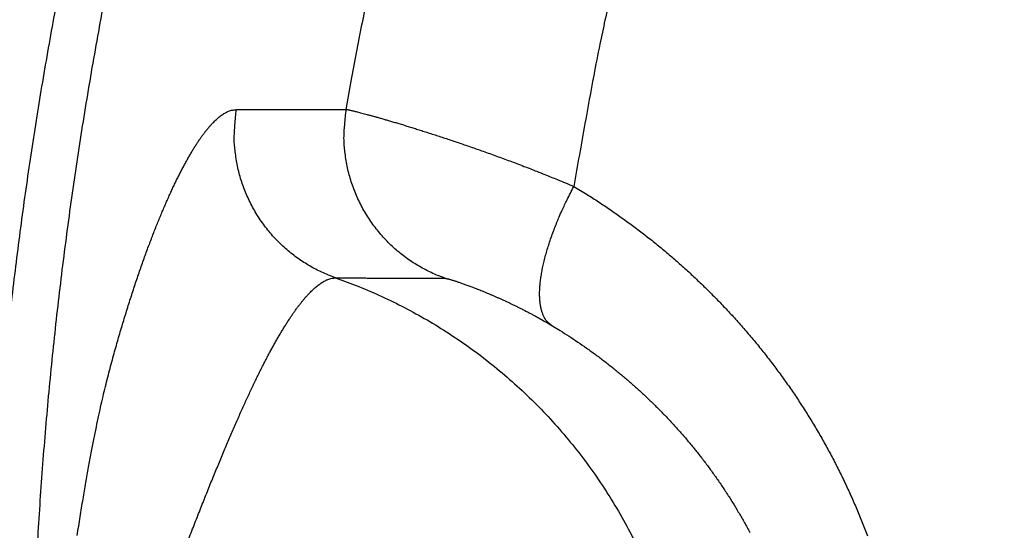
# Model space of a CAD drawing. Units: millimetres. Extents: x -1188 to 4, y 0 to 840.
# Drawn here: x -861 to -860, y 258 to 258 of the extents above; entities that cross this region are included whole.
import ezdxf

# ---------------------------------------------------------------- set-up
doc = ezdxf.new("R2010")
doc.units = ezdxf.units.MM
doc.header["$LTSCALE"] = 4
doc.layers.get('0').update_dxf_attribs({"lineweight": 25})

msp = doc.modelspace()

# ---------------------------------------------------------------- linework, layer by layer
at = {"linetype": 'Continuous'}
for points in [[(-966.91951, 220.0077, 0), (-966.63814, 220.0077)], [(-964.10588, 220.0077, 0), (-963.82452, 220.0077)], [(-1042.02998, 373.021, 0), (-1042.02998, 372.51298)], [(-1042.02998, 375.05307, 0), (-1042.02998, 374.54505)], [(-1043.02998, 333.88682, 0), (-1043.02998, 333.50568)], [(-1043.02998, 350.27587, 0), (-1043.02998, 349.89473)], [(-1043.02998, 347.98902, 0), (-1043.02998, 347.60788)], [(-1043.02998, 337.69823, 0), (-1043.02998, 337.31709)], [(-1043.02998, 344.9399, 0), (-1043.02998, 344.55876)], [(-1043.02998, 338.84165, 0), (-1043.02998, 338.46051)], [(-1042.02999, 338.98381, 0), (-1042.02999, 338.47579)], [(-1042.02999, 333.90363, 0), (-1042.02999, 333.39561)], [(-1043.02999, 364.37807, 0), (-1043.02999, 363.99693)], [(-1043.02999, 367.04606, 0), (-1043.02999, 366.66491)], [(-833.97003, 331.95641, 0), (-833.97003, 332.2248)], [(-1043.02999, 368.95176, 0), (-1043.02999, 368.57062)], [(-892.63339, 365.00995, 0.00000039), (-892.63341, 364.24246, 0.00000049), (-892.63342, 363.47498, 0.00000049), (-892.63344, 362.7075, 0.00000037), (-892.63346, 361.94001, 0.00000029), (-892.63347, 361.17253, 0.00000022), (-892.63349, 360.40505, 0.00000016), (-892.6335, 359.63757, 0.00000009), (-892.63352, 358.87009, 0.00000002), (-892.63353, 358.10261, -0.00000005), (-892.63355, 357.33512, -0.00000012), (-892.63356, 356.56764, -0.00000019), (-892.63358, 355.80016, -0.00000026), (-892.6336, 355.03268, -0.00000034), (-892.63361, 354.2652, -0.0000004), (-892.63363, 353.49772, -0.00000045), (-892.63365, 352.73024, -0.00000045), (-892.63368, 351.96275, -0.0000004), (-892.6337, 351.19527, -0.00000036), (-892.63372, 350.42779, -0.00000033), (-892.63375, 349.66032, -0.0000003), (-892.63378, 348.89284, -0.00000027), (-892.6338, 348.12536, -0.00000024), (-892.63383, 347.35788, -0.0000002), (-892.63386, 346.5904, -0.00000017), (-892.63389, 345.82293, -0.00000014), (-892.63392, 345.05545, -0.00000011), (-892.63395, 344.28797, -0.00000008), (-892.63398, 343.52049, -0.00000004), (-892.63401, 342.75302, -0.00000001), (-892.63404, 341.98554)], [(-1028.55942, 341.21778, -0.00000076), (-1028.55922, 341.98526, -0.00000052), (-1028.55901, 342.75275, -0.00000025), (-1028.55881, 343.52024, -0.00000001), (-1028.5586, 344.28772, 0.00000026), (-1028.5584, 345.05521, 0.00000049), (-1028.5582, 345.8227, 0.00000076), (-1028.558, 346.5902, 0.000001)], [(-1043.02999, 373.14431, -0.00000001), (-1043.02999, 372.76317)], [(-833.97003, 333.02661, -0.00000001), (-833.97003, 333.29274)], [(-1037.05303, 336.61413, 0.00000066), (-1037.05169, 338.14911, 0.00000055), (-1037.05035, 339.68409, 0.00000046), (-1037.04901, 341.21907, 0.00000035), (-1037.04767, 342.75405, 0.00000025), (-1037.04634, 344.28903, 0.00000014), (-1037.04501, 345.824, 0.00000004), (-1037.04367, 347.35898, -0.00000007), (-1037.04234, 348.89396, -0.00000017), (-1037.041, 350.42894, -0.00000028), (-1037.03967, 351.96392, -0.00000037), (-1037.03833, 353.4989, -0.00000048), (-1037.03698, 355.03389, -0.00000058), (-1037.03563, 356.56886, -0.00000069), (-1037.03428, 358.10378, -0.00000079)], [(-1043.02999, 376.95572, -0.00000001), (-1043.02999, 376.57458)], [(-1043.02999, 377.718, -0.00000001), (-1043.02999, 377.33686)], [(-1035.66428, 332.00827, 0.00000168), (-1035.66341, 333.54324, 0.00000152), (-1035.66255, 335.07821, 0.00000132), (-1035.66169, 336.61318, 0.00000115), (-1035.66084, 338.14816, 0.00000095), (-1035.66, 339.68313, 0.00000078), (-1035.65916, 341.2181, 0.00000059), (-1035.65833, 342.75307, 0.00000042), (-1035.65749, 344.28805, 0.00000022), (-1035.65666, 345.82302, 0.00000005), (-1035.65583, 347.35799, -0.00000014), (-1035.65499, 348.89296, -0.00000031), (-1035.65416, 350.42794, -0.00000051), (-1035.65332, 351.96291, -0.00000068), (-1035.65247, 353.49788, -0.00000087), (-1035.65162, 355.03287, -0.00000104), (-1035.65076, 356.56783, -0.00000123), (-1035.6499, 358.10275, -0.00000141), (-1035.64902, 359.63777, -0.00000161), (-1035.64814, 361.17295, -0.00000177)], [(-1043.03, 379.24256, -0.00000001), (-1043.03, 378.86142)], [(-892.63338, 374.21971, 0.0000013), (-892.63334, 373.45224, 0.00000003), (-892.63331, 372.68477, -0.000001), (-892.63327, 371.9173, -0.00000204)], [(-883.23396, 344.41911, 0.00000003), (-883.2345, 345.04303, 0.00000004), (-883.23505, 345.67446, 0.00000005), (-883.23561, 346.31394, 0.00000006), (-883.23618, 346.96255, 0.00000007), (-883.23675, 347.62137, 0.00000008), (-883.23733, 348.28611, 0.00000008), (-883.23792, 348.95605, 0.0000001), (-883.23852, 349.64801, 0.00000012), (-883.23915, 350.36859, 0.00000011), (-883.23975, 351.05135, 0.00000009), (-883.24026, 351.63516, 0.00000011), (-883.24073, 352.17469, 0.00000011), (-883.24122, 352.73075, 0.0000001), (-883.24172, 353.29803, 0.00000013), (-883.24221, 353.86112, 0.00000015), (-883.2427, 354.42136, 0.00000016), (-883.2432, 354.98267, 0.00000017), (-883.24369, 355.5447, 0.00000019), (-883.24419, 356.10646, 0.0000002), (-883.24468, 356.66803, 0.00000022), (-883.24518, 357.22967, 0.00000023), (-883.24567, 357.79137, 0.00000025), (-883.24617, 358.35305, 0.00000026), (-883.24666, 358.9147, 0.00000027), (-883.24716, 359.47633, 0.00000029), (-883.24766, 360.03803, 0.0000003), (-883.24816, 360.59986, 0.00000032), (-883.24866, 361.16137, 0.00000033), (-883.24916, 361.72241, 0.00000035), (-883.24966, 362.2847, 0.00000037), (-883.25016, 362.84884, 0.00000037), (-883.25067, 363.40804, 0.00000037), (-883.25116, 363.95995, 0.00000042)], [(-1043.02998, 331.59998), (-1043.02998, 331.21884), (-1043.02998, 330.8377), (-1043.02998, 330.45655), (-1043.02998, 330.07541), (-1043.02998, 329.69429), (-1043.02998, 329.31313), (-1043.02998, 328.93194), (-1043.02998, 328.55085, -0.00000002), (-1043.02998, 328.16991, -0.00000003), (-1043.02998, 327.78857, -0.00000004), (-1043.02998, 327.40666, -0.00000005), (-1043.02999, 327.02629, -0.00000006), (-1043.02999, 326.64819, -0.0000001), (-1043.02999, 326.26401, -0.0000002), (-1043.02999, 325.87084, -0.00000014), (-1043.02999, 325.50172, 0.00000005), (-1043.02999, 325.16802, -0.00000035), (-1043.02999, 324.73944, -0.00000087), (-1043.03, 324.07933, -0.00000044), (-1043.03001, 323.21486, -0.00000022)], [(-1043.03, 381.52941, -0.00000002), (-1043.03, 381.14827)], [(-832.9705, 342.49519, -0.00000001), (-832.97049, 342.27387, -0.00000001), (-832.97048, 342.05255)], [(-824.64298, 359.87734, -0.00000163), (-824.64212, 361.80691, -0.0000014), (-824.64126, 363.72678, -0.00000114), (-824.64039, 365.6359, -0.0000009), (-824.63952, 367.53375, -0.00000063), (-824.63865, 369.41874, -0.00000038), (-824.63779, 371.29017, -0.00000009), (-824.63693, 373.14597, 0.00000017), (-824.63608, 374.98455, 0.00000046), (-824.63525, 376.80309, 0.00000076), (-824.63444, 378.60219, 0.00000114), (-824.63364, 380.37933, 0.00000137)], [(-1043.03, 383.81626, -0.00000002), (-1043.03, 383.43512)], [(-833.97003, 364.89787, 0.00000002), (-833.97003, 365.16705, 0.00000002), (-833.97003, 365.43513, 0.00000002), (-833.97004, 365.70234, 0.00000001), (-833.97004, 365.96886)], [(-832.97056, 344.04442, 0.00000001), (-832.97055, 343.8231)], [(-833.97004, 334.35135, -0.00000001), (-833.97004, 334.61451, -0.00000002), (-833.97004, 334.87709, -0.00000002), (-833.97004, 335.13905, -0.00000002), (-833.97004, 335.40041, -0.00000002), (-833.97004, 335.6611, -0.00000002), (-833.97004, 335.92115, -0.00000003), (-833.97004, 336.1805, -0.00000003), (-833.97004, 336.43922, -0.00000003), (-833.97004, 336.69734, -0.00000003), (-833.97005, 336.95486, -0.00000004), (-833.97005, 337.21172, -0.00000004), (-833.97005, 337.46801, -0.00000004), (-833.97005, 337.72373, -0.00000004), (-833.97005, 337.97866, -0.00000004), (-833.97005, 338.23269, -0.00000005), (-833.97005, 338.48678, -0.00000005), (-833.97005, 338.74124, -0.00000005), (-833.97005, 338.99235, -0.00000005), (-833.97005, 339.23878, -0.00000006), (-833.97005, 339.49533, -0.00000007), (-833.97005, 339.77579, -0.00000006), (-833.97005, 340.06806, -0.00000007), (-833.97005, 340.35854, -0.00000008), (-833.97005, 340.64687, -0.00000007), (-833.97005, 340.93497, -0.00000007), (-833.97005, 341.22271, -0.00000006), (-833.97005, 341.50957, -0.00000006), (-833.97005, 341.79562, -0.00000006), (-833.97005, 342.08095, -0.00000006), (-833.97005, 342.36559, -0.00000006), (-833.97005, 342.64947, -0.00000005), (-833.97005, 342.93264, -0.00000005), (-833.97005, 343.21506, -0.00000005), (-833.97005, 343.49678, -0.00000005), (-833.97005, 343.77776, -0.00000005), (-833.97005, 344.05803, -0.00000004), (-833.97004, 344.33756, -0.00000004), (-833.97004, 344.61639, -0.00000004), (-833.97004, 344.89449, -0.00000004), (-833.97004, 345.17189, -0.00000003), (-833.97004, 345.44855, -0.00000003), (-833.97004, 345.72452, -0.00000003), (-833.97004, 345.99977, -0.00000003), (-833.97004, 346.27431, -0.00000003), (-833.97004, 346.54814)], [(-883.21547, 323.47882, -0.00000055), (-883.21593, 323.98888, -0.00000056), (-883.21639, 324.49759, -0.00000056), (-883.21685, 325.00525, -0.00000053), (-883.21731, 325.51211, -0.00000051), (-883.21777, 326.01842, -0.0000005), (-883.21822, 326.52436, -0.00000048), (-883.21868, 327.03017, -0.00000046), (-883.21913, 327.53605, -0.00000045), (-883.21958, 328.04222, -0.00000043), (-883.22003, 328.54889, -0.00000041), (-883.22049, 329.05627, -0.00000039), (-883.22094, 329.56458, -0.00000038), (-883.22139, 330.07399, -0.00000036), (-883.22184, 330.58476, -0.00000034), (-883.2223, 331.09704, -0.00000032), (-883.22275, 331.61111, -0.00000031), (-883.22321, 332.12709, -0.00000029), (-883.22366, 332.64528, -0.00000027), (-883.22412, 333.1658, -0.00000026), (-883.22458, 333.68895, -0.00000024), (-883.22504, 334.21484, -0.00000022), (-883.22551, 334.74381, -0.00000021), (-883.22598, 335.27594, -0.00000019), (-883.22645, 335.81158, -0.00000018), (-883.22692, 336.35082, -0.00000016), (-883.22739, 336.89403, -0.00000015), (-883.22787, 337.44127, -0.00000013), (-883.22835, 337.99296, -0.00000012), (-883.22884, 338.54914, -0.0000001), (-883.22933, 339.11024, -0.00000009), (-883.22982, 339.67632, -0.00000007), (-883.23032, 340.24782, -0.00000006), (-883.23082, 340.82479, -0.00000005), (-883.23133, 341.40771, -0.00000004), (-883.23185, 341.99662)], [(-884.62544, 349.22967, 0.00000002), (-884.62564, 349.60024, 0.00000004), (-884.62584, 349.97406, 0.00000004), (-884.62604, 350.35095, 0.00000006), (-884.62624, 350.73106, 0.00000007), (-884.62644, 351.11511, 0.00000008), (-884.62665, 351.50362, 0.00000009), (-884.62686, 351.89365, 0.00000009), (-884.62706, 352.2845, 0.00000011), (-884.62728, 352.6875, 0.00000014), (-884.6275, 353.10687, 0.00000011), (-884.62771, 353.49766, 0.00000009), (-884.62788, 353.81862, 0.00000011), (-884.62804, 354.10848, 0.00000013), (-884.6282, 354.41013, 0.00000013), (-884.62836, 354.72057, 0.0000002), (-884.62853, 355.02988, 0.00000025), (-884.62869, 355.3395, 0.00000028), (-884.62886, 355.65286, 0.00000031)], [(-1042.02998, 378.60919, 0.00000003), (-1042.02998, 378.10117)], [(-833.97003, 347.09368, -0.00000002), (-833.97003, 347.3654)], [(-833.97002, 330.06242, 0.00000002), (-833.97002, 330.33467)], [(-892.63407, 341.21806, 0.00000005), (-892.6341, 340.45058, 0.00000008), (-892.63412, 339.68311, 0.00000012), (-892.63415, 338.91563, 0.00000015), (-892.63418, 338.14815, 0.00000018), (-892.63421, 337.38067, 0.00000021), (-892.63424, 336.61319, 0.00000025), (-892.63426, 335.84574, 0.00000028), (-892.63429, 335.07823, 0.00000031), (-892.63431, 334.31065, 0.00000034), (-892.63433, 333.54327, 0.00000037), (-892.63436, 332.77618, 0.00000041), (-892.63438, 332.00831, 0.00000046), (-892.63439, 331.23927, 0.00000047), (-892.63441, 330.47334, 0.00000046), (-892.63443, 329.71199, 0.00000055), (-892.63444, 328.93837, 0.00000073), (-892.63446, 328.14667, 0.00000055), (-892.63447, 327.40339, 0.00000014), (-892.63447, 326.73142, 0.00000088), (-892.63448, 325.86841, 0.00000166), (-892.63448, 324.53918, 0.00000082), (-892.63448, 322.79843, 0.00000043)], [(-901.66814, 220.00774, 0.000001), (-901.39513, 220.00775, 0.00000087), (-901.12264, 220.00776, 0.00000071), (-900.85045, 220.00778, 0.00000057), (-900.57833, 220.00779, 0.00000041), (-900.30607, 220.0078, 0.00000028), (-900.03346, 220.00782, 0.00000012), (-899.76026, 220.00783, -0.00000002), (-899.4863, 220.00785, -0.00000017), (-899.2113, 220.00786, -0.00000031), (-898.93509, 220.00787, -0.00000046), (-898.65741, 220.00789, -0.00000059), (-898.37807, 220.0079, -0.00000073), (-898.09679, 220.00791, -0.00000086), (-897.81341, 220.00792, -0.000001), (-897.5276, 220.00793, -0.00000112), (-897.23922, 220.00794, -0.00000126), (-896.94792, 220.00795, -0.00000136), (-896.65351, 220.00795, -0.00000147), (-896.35557, 220.00796, -0.0000016)], [(-892.00558, 363.47503, 0.00000062), (-892.00495, 362.70753, 0.00000036), (-892.00432, 361.94004, 0.00000015), (-892.00368, 361.17255, -0.00000006), (-892.00305, 360.40505, -0.00000025), (-892.00242, 359.63756, -0.00000047), (-892.00179, 358.87007, -0.00000066), (-892.00116, 358.10258, -0.00000088)], [(-832.97053, 378.35138, 0.00000002), (-832.97054, 378.13002, 0.00000003), (-832.97055, 377.90866, 0.00000004), (-832.97057, 377.6873, 0.00000004), (-832.97058, 377.46595, 0.00000005), (-832.97059, 377.24459, 0.00000006), (-832.9706, 377.02323, 0.00000007), (-832.97061, 376.80188, 0.00000007), (-832.97062, 376.58053, 0.00000008), (-832.97063, 376.35917, 0.00000009), (-832.97064, 376.13782, 0.00000009), (-832.97065, 375.91647, 0.0000001), (-832.97066, 375.69512, 0.00000011), (-832.97068, 375.47376, 0.00000011), (-832.97069, 375.25241, 0.00000012), (-832.9707, 375.03106, 0.00000012), (-832.97071, 374.80971, 0.00000013), (-832.97072, 374.58836, 0.00000013), (-832.97073, 374.36701, 0.00000014), (-832.97074, 374.14566, 0.00000014), (-832.97075, 373.92432, 0.00000014), (-832.97076, 373.70297, 0.00000015), (-832.97077, 373.48162, 0.00000015), (-832.97077, 373.26027, 0.00000016)], [(-833.97002, 351.35754, 0.00000002), (-833.97001, 351.61818, 0.00000003), (-833.97001, 351.87813, 0.00000003), (-833.97001, 352.13741, 0.00000003), (-833.97001, 352.396, 0.00000003), (-833.97001, 352.65393, 0.00000004), (-833.97001, 352.91116, 0.00000004), (-833.97001, 353.16774, 0.00000004), (-833.97001, 353.42363, 0.00000005), (-833.97001, 353.67886, 0.00000005), (-833.97001, 353.93339, 0.00000005), (-833.97001, 354.1873, 0.00000005), (-833.97001, 354.44059, 0.00000006), (-833.97001, 354.69306, 0.00000006), (-833.97, 354.94462, 0.00000006), (-833.97, 355.19617, 0.00000007), (-833.97, 355.448, 0.00000007), (-833.97, 355.69662, 0.00000007), (-833.97, 355.9408, 0.00000008), (-833.97, 356.19443, 0.00000008), (-833.97, 356.47077, 0.00000007), (-833.97, 356.76034, 0.00000007), (-833.97, 357.05197, 0.00000007), (-833.97, 357.34312, 0.00000006), (-833.97, 357.63328, 0.00000006), (-833.97001, 357.92254, 0.00000006), (-833.97001, 358.21099, 0.00000006), (-833.97001, 358.49866, 0.00000006), (-833.97001, 358.78548, 0.00000006), (-833.97001, 359.0715, 0.00000006), (-833.97001, 359.35669, 0.00000005), (-833.97001, 359.6411, 0.00000005), (-833.97001, 359.92469, 0.00000005), (-833.97001, 360.2075, 0.00000005), (-833.97001, 360.4895, 0.00000005), (-833.97001, 360.77073, 0.00000005), (-833.97001, 361.05117, 0.00000004), (-833.97001, 361.33084, 0.00000004), (-833.97002, 361.60973, 0.00000004), (-833.97002, 361.88786, 0.00000004), (-833.97002, 362.16521, 0.00000004), (-833.97002, 362.44182, 0.00000004), (-833.97002, 362.71767, 0.00000003), (-833.97002, 362.99277, 0.00000003), (-833.97002, 363.26711, 0.00000003), (-833.97002, 363.54073, 0.00000003), (-833.97003, 363.8136, 0.00000003), (-833.97003, 364.08574, 0.00000002), (-833.97003, 364.35712, 0.00000002), (-833.97003, 364.62784)], [(-832.97096, 355.99592, 0.00000017), (-832.97096, 355.77459, 0.00000017), (-832.97095, 355.55326, 0.00000016), (-832.97095, 355.33193, 0.00000016), (-832.97094, 355.1106, 0.00000016), (-832.97094, 354.88928, 0.00000016), (-832.97093, 354.66795, 0.00000016), (-832.97093, 354.44662, 0.00000015), (-832.97092, 354.22529, 0.00000015), (-832.97091, 354.00397, 0.00000015), (-832.97091, 353.78264, 0.00000015), (-832.9709, 353.56131, 0.00000014), (-832.9709, 353.33998, 0.00000014), (-832.97089, 353.11866, 0.00000014), (-832.97088, 352.89733, 0.00000013), (-832.97088, 352.67601, 0.00000013), (-832.97087, 352.45468, 0.00000013), (-832.97086, 352.23335, 0.00000013), (-832.97086, 352.01203, 0.00000012), (-832.97085, 351.7907, 0.00000012), (-832.97084, 351.56938, 0.00000012), (-832.97084, 351.34805, 0.00000012), (-832.97083, 351.12673, 0.00000011), (-832.97082, 350.9054, 0.00000011), (-832.97081, 350.68408, 0.00000011), (-832.97081, 350.46275, 0.0000001), (-832.9708, 350.24143, 0.0000001), (-832.97079, 350.02011, 0.0000001), (-832.97078, 349.79878, 0.00000009), (-832.97078, 349.57746, 0.00000009), (-832.97077, 349.35613, 0.00000009), (-832.97076, 349.13481, 0.00000009), (-832.97075, 348.91349, 0.00000008), (-832.97074, 348.69216, 0.00000008), (-832.97073, 348.47084, 0.00000008), (-832.97073, 348.24952, 0.00000007), (-832.97072, 348.0282, 0.00000007), (-832.97071, 347.80687, 0.00000007), (-832.9707, 347.58555, 0.00000006), (-832.97069, 347.36423, 0.00000006), (-832.97068, 347.14291, 0.00000006), (-832.97068, 346.92159, 0.00000005), (-832.97067, 346.70026, 0.00000005), (-832.97066, 346.47894, 0.00000005), (-832.97065, 346.25762, 0.00000004), (-832.97064, 346.0363, 0.00000004), (-832.97063, 345.81498, 0.00000004), (-832.97062, 345.59366, 0.00000003), (-832.97061, 345.37234, 0.00000003), (-832.9706, 345.15102, 0.00000003), (-832.9706, 344.9297, 0.00000002), (-832.97059, 344.70838, 0.00000002), (-832.97058, 344.48706, 0.00000002), (-832.97057, 344.26574)], [(-833.97, 323.08405, 0.00000007), (-833.97, 323.36915, 0.00000007), (-833.97, 323.65377, 0.00000007), (-833.97, 323.93794, 0.00000006), (-833.97, 324.22162, 0.00000006), (-833.97, 324.50483, 0.00000006), (-833.97001, 324.78754, 0.00000006), (-833.97001, 325.06978, 0.00000006), (-833.97001, 325.35152, 0.00000005), (-833.97001, 325.63278, 0.00000005), (-833.97001, 325.91352, 0.00000005), (-833.97001, 326.19378, 0.00000005), (-833.97001, 326.47352, 0.00000005), (-833.97001, 326.75275, 0.00000004), (-833.97001, 327.03147, 0.00000004), (-833.97001, 327.30968, 0.00000004), (-833.97001, 327.58735, 0.00000004), (-833.97001, 327.86451, 0.00000004), (-833.97001, 328.14113, 0.00000003), (-833.97001, 328.41724, 0.00000003), (-833.97001, 328.69279, 0.00000003), (-833.97002, 328.96781, 0.00000003), (-833.97002, 329.24228, 0.00000003), (-833.97002, 329.51622, 0.00000002), (-833.97002, 329.78959)], [(-832.97047, 341.83123, -0.00000002), (-832.97046, 341.60991, -0.00000002), (-832.97045, 341.3886, -0.00000003), (-832.97044, 341.16728, -0.00000003), (-832.97043, 340.94596, -0.00000003), (-832.97042, 340.72464, -0.00000003), (-832.97042, 340.50333, -0.00000004), (-832.97041, 340.28201, -0.00000004), (-832.9704, 340.06069, -0.00000004), (-832.97039, 339.83937, -0.00000005), (-832.97038, 339.61806, -0.00000005), (-832.97037, 339.39674, -0.00000005), (-832.97036, 339.17542, -0.00000006), (-832.97035, 338.95411, -0.00000006), (-832.97035, 338.73279, -0.00000006), (-832.97034, 338.51148, -0.00000006), (-832.97033, 338.29016, -0.00000007), (-832.97032, 338.06884, -0.00000007), (-832.97031, 337.84753, -0.00000007), (-832.9703, 337.62621, -0.00000008), (-832.9703, 337.4049, -0.00000008), (-832.97029, 337.18358, -0.00000008), (-832.97028, 336.96227, -0.00000008), (-832.97027, 336.74095, -0.00000009), (-832.97026, 336.51964, -0.00000009), (-832.97026, 336.29832, -0.00000009), (-832.97025, 336.07701, -0.00000009), (-832.97024, 335.85569, -0.0000001), (-832.97023, 335.63438, -0.0000001), (-832.97023, 335.41307, -0.0000001), (-832.97022, 335.19175, -0.0000001), (-832.97021, 334.97044, -0.00000011), (-832.9702, 334.74912, -0.00000011), (-832.9702, 334.52781, -0.00000011), (-832.97019, 334.3065, -0.00000011), (-832.97018, 334.08518, -0.00000012), (-832.97018, 333.86387, -0.00000012), (-832.97017, 333.64256, -0.00000012), (-832.97016, 333.42124, -0.00000012), (-832.97016, 333.19993, -0.00000012), (-832.97015, 332.97862, -0.00000013), (-832.97014, 332.75731, -0.00000013), (-832.97014, 332.53599, -0.00000013), (-832.97013, 332.31468, -0.00000013), (-832.97013, 332.09337, -0.00000013), (-832.97012, 331.87206, -0.00000014), (-832.97012, 331.65075, -0.00000014), (-832.97011, 331.42943, -0.00000014), (-832.9701, 331.20812, -0.00000014), (-832.9701, 330.98681, -0.00000014), (-832.97009, 330.7655, -0.00000014), (-832.97009, 330.54419, -0.00000014), (-832.97008, 330.32288, -0.00000014), (-832.97008, 330.10157, -0.00000014), (-832.97008, 329.88025, -0.00000014), (-832.97007, 329.65894, -0.00000013), (-832.97007, 329.43763, -0.00000012), (-832.97006, 329.21632, -0.0000001), (-832.97006, 328.99501, -0.00000008), (-832.97005, 328.7737, -0.00000006), (-832.97005, 328.55239, -0.00000002), (-832.97005, 328.33108)], [(-833.97006, 370.3931, -0.00000002), (-833.97006, 370.64729, -0.00000003), (-833.97007, 370.90081, -0.00000003), (-833.97007, 371.15363)], [(-919.65066, 220.0077, 0.00000011), (-919.36977, 220.0077, 0.00000016), (-919.08902, 220.0077, 0.0000002), (-918.80822, 220.0077, 0.0000002), (-918.52738, 220.0077, 0.00000017), (-918.24656, 220.0077, 0.00000016), (-917.96574, 220.0077, 0.00000015), (-917.68492, 220.0077, 0.00000014), (-917.4041, 220.0077, 0.00000012), (-917.12328, 220.00771, 0.00000011), (-916.84246, 220.00771, 0.0000001), (-916.56164, 220.00771, 0.00000009), (-916.28083, 220.00771, 0.00000007), (-916.00001, 220.00771, 0.00000006), (-915.71919, 220.00772, 0.00000005), (-915.43837, 220.00772, 0.00000004), (-915.15755, 220.00772, 0.00000002), (-914.87673, 220.00772)], [(-884.62055, 340.0636, -0.00000036), (-884.62073, 340.38436, -0.00000034), (-884.6209, 340.70611, -0.00000032), (-884.62108, 341.02859, -0.00000031), (-884.62125, 341.35189, -0.00000029), (-884.62143, 341.67621, -0.00000028), (-884.6216, 342.00159, -0.00000026), (-884.62178, 342.32813, -0.00000025), (-884.62195, 342.65587, -0.00000023), (-884.62213, 342.98494, -0.00000021), (-884.62231, 343.31538, -0.0000002), (-884.62248, 343.64732, -0.00000019), (-884.62266, 343.98079, -0.00000017), (-884.62284, 344.31593, -0.00000016), (-884.62302, 344.65277, -0.00000014), (-884.6232, 344.99146, -0.00000013), (-884.62338, 345.332, -0.00000011), (-884.62356, 345.67458, -0.0000001), (-884.62374, 346.01919, -0.00000009), (-884.62393, 346.36602, -0.00000007), (-884.62411, 346.71505, -0.00000006), (-884.6243, 347.06649, -0.00000005), (-884.62449, 347.42032, -0.00000004), (-884.62468, 347.77674)], [(-920.21326, 220.0077, -0.00000002), (-919.93188, 220.0077)], [(-832.97044, 380.12228, -0.00000004), (-832.97045, 379.90091, -0.00000005), (-832.97046, 379.67955, -0.00000004), (-832.97048, 379.45818, -0.00000003), (-832.97049, 379.23682)], [(-914.03427, 220.00773, -0.00000003), (-913.75345, 220.00773, -0.00000004), (-913.47263, 220.00773, -0.00000005), (-913.19181, 220.00773, -0.00000007), (-912.91099, 220.00774, -0.00000008), (-912.63017, 220.00774, -0.00000009), (-912.34935, 220.00774, -0.0000001), (-912.06853, 220.00774, -0.00000012), (-911.78771, 220.00774, -0.00000013), (-911.50689, 220.00774, -0.00000014), (-911.22607, 220.00775, -0.00000015), (-910.94526, 220.00775, -0.00000017), (-910.66443, 220.00775, -0.00000018), (-910.3836, 220.00775, -0.00000019), (-910.1028, 220.00775, -0.0000002), (-909.82202, 220.00775, -0.00000022), (-909.54116, 220.00775, -0.00000024), (-909.26015, 220.00775, -0.00000024), (-908.97952, 220.00775, -0.00000023), (-908.69893, 220.00775, -0.00000028), (-908.41365, 220.00774, -0.0000004), (-908.11972, 220.00774, -0.00000042), (-907.82336, 220.00774, -0.00000041), (-907.53114, 220.00774, -0.00000038), (-907.24227, 220.00773, -0.00000028), (-906.95498, 220.00773, -0.00000021), (-906.66923, 220.00773, -0.00000014), (-906.38535, 220.00772, -0.00000008), (-906.10312, 220.00772)], [(-833.97007, 371.40595, -0.00000003), (-833.97007, 371.65789, -0.00000003), (-833.97007, 371.90933, -0.00000004), (-833.97007, 372.16005, -0.00000004), (-833.97007, 372.41011, -0.00000004), (-833.97007, 372.65951, -0.00000004), (-833.97008, 372.90828, -0.00000005), (-833.97008, 373.15639, -0.00000005), (-833.97008, 373.40388, -0.00000005), (-833.97008, 373.65071, -0.00000006), (-833.97008, 373.89693, -0.00000006), (-833.97008, 374.14251, -0.00000006), (-833.97008, 374.38748, -0.00000006), (-833.97008, 374.63181, -0.00000007), (-833.97008, 374.87554, -0.00000007), (-833.97008, 375.11864, -0.00000007), (-833.97008, 375.36115, -0.00000007), (-833.97008, 375.60304, -0.00000008), (-833.97008, 375.84434, -0.00000008), (-833.97008, 376.08503, -0.00000008), (-833.97008, 376.32514, -0.00000008), (-833.97008, 376.56465, -0.00000009), (-833.97008, 376.80358, -0.00000009), (-833.97008, 377.04191, -0.00000009), (-833.97008, 377.27969, -0.0000001), (-833.97008, 377.5169, -0.0000001), (-833.97008, 377.7535, -0.0000001), (-833.97008, 377.98942, -0.00000011), (-833.97008, 378.22503, -0.00000011), (-833.97008, 378.46041, -0.00000011), (-833.97008, 378.69431, -0.00000011), (-833.97008, 378.92628, -0.00000012), (-833.97008, 379.16138, -0.00000015)], [(-1042.02999, 331.87157), (-1042.02999, 331.36354, -0.00000006), (-1042.02999, 330.85546, -0.00000013), (-1042.02999, 330.3475, -0.00000023), (-1042.02999, 329.83975, -0.00000032), (-1042.02999, 329.33147, -0.00000044), (-1042.02999, 328.82242, -0.00000049), (-1042.03, 328.31543, -0.00000052), (-1042.03, 327.81148, -0.0000007), (-1042.03001, 327.2994, -0.00000102), (-1042.03002, 326.77536, -0.00000078), (-1042.03003, 326.28336, -0.00000012), (-1042.03004, 325.83857, -0.00000139), (-1042.03005, 325.26733, -0.00000278), (-1042.03009, 324.38749, -0.00000138), (-1042.03014, 323.23526, -0.00000071)], [(-833.97008, 379.40132, -0.00000011), (-833.97007, 379.62626, -0.00000004), (-833.97007, 379.82935, -0.00000017)], [(-874.35153, 220.00779, -0.00000107), (-874.06974, 220.00778, -0.00000071), (-873.7881, 220.00776, -0.00000037), (-873.50701, 220.00775, 0.00000004), (-873.22639, 220.00774, 0.00000044), (-872.94429, 220.00773, 0.00000095), (-872.66011, 220.00772, 0.00000118), (-872.38156, 220.00771, 0.00000133)], [(-893.48382, 220.0079, -0.00000064), (-893.20241, 220.00789, -0.00000054), (-892.92103, 220.00788, -0.00000045), (-892.63968, 220.00786, -0.00000034), (-892.35832, 220.00785, -0.00000024), (-892.07696, 220.00784, -0.00000014), (-891.79559, 220.00783, -0.00000004), (-891.51423, 220.00781, 0.00000006), (-891.23287, 220.0078, 0.00000016), (-890.95151, 220.00779, 0.00000026), (-890.67014, 220.00778, 0.00000036), (-890.38878, 220.00776, 0.00000046), (-890.10744, 220.00775, 0.00000056), (-889.82605, 220.00774, 0.00000066), (-889.54459, 220.00773, 0.00000076), (-889.26333, 220.00772, 0.00000088)], [(-1042.02998, 380.13324, 0.00000013), (-1042.02998, 379.62523, -0.00000014), (-1042.02998, 379.11721)], [(-833.97007, 380.48731, -0.00000015), (-833.97006, 381.00804, -0.00000008)], [(-1037.01893, 374.98859, -0.0000004), (-1037.01766, 376.33254, -0.00000269)], [(-824.63006, 388.80698, 0.00000051), (-824.6295, 390.21526, 0.00000484)], [(-832.97004, 328.10977, 0.00000006), (-832.97004, 327.88846, 0.00000012), (-832.97003, 327.66715, 0.00000018), (-832.97003, 327.44584, 0.00000025), (-832.97002, 327.22453, 0.00000034)], [(-1029.214, 341.98552, 0.00000024), (-1029.2142, 341.21803, 0.00000051), (-1029.21441, 340.45055, 0.00000075), (-1029.21461, 339.68306, 0.00000102), (-1029.2148, 338.91558, 0.00000126), (-1029.21499, 338.14809, 0.00000153), (-1029.21518, 337.3806, 0.00000176), (-1029.21536, 336.61312, 0.00000203), (-1029.21553, 335.84566, 0.00000227), (-1029.2157, 335.07815, 0.00000255), (-1029.21586, 334.31056, 0.00000277), (-1029.21601, 333.54318, 0.00000301), (-1029.21615, 332.77609, 0.00000329), (-1029.21628, 332.00821, 0.00000366), (-1029.2164, 331.23917, 0.00000376), (-1029.2165, 330.47324, 0.00000367), (-1029.21659, 329.7119, 0.00000441), (-1029.21667, 328.93828, 0.00000579), (-1029.21674, 328.14659, 0.00000441), (-1029.21679, 327.40332, 0.00000109), (-1029.21683, 326.73135, 0.00000704), (-1029.21684, 325.86835, 0.00001322), (-1029.2168, 324.53914, 0.00000653), (-1029.21672, 322.79843, 0.0000034)], [(-1029.21169, 351.19537, -0.0000028), (-1029.21185, 350.42788, -0.00000253), (-1029.21203, 349.66039, -0.00000229), (-1029.21221, 348.89291, -0.00000202), (-1029.21239, 348.12542, -0.00000178), (-1029.21258, 347.35793, -0.00000151), (-1029.21278, 346.59044, -0.00000128), (-1029.21298, 345.82296, -0.00000101), (-1029.21318, 345.05547, -0.00000077), (-1029.21338, 344.28798, -0.0000005), (-1029.21359, 343.52049, -0.00000026), (-1029.2138, 342.75301)], [(-905.82234, 220.00772, 0.00000007), (-905.54286, 220.00771, 0.00000014), (-905.26464, 220.00771, 0.00000022), (-904.98738, 220.0077, 0.00000029), (-904.71096, 220.0077, 0.00000037), (-904.43564, 220.0077, 0.00000046), (-904.16147, 220.0077, 0.00000052), (-903.8866, 220.0077, 0.00000057), (-903.60917, 220.0077, 0.0000009), (-903.32979, 220.0077, 0.0000016)], [(-892.01314, 372.68499, 0.00000084), (-892.01248, 371.91749, -0.00000036), (-892.01183, 371.14999, -0.00000181)], [(-883.26198, 375.71314, 0.0000007), (-883.26244, 376.19795, 0.00000025), (-883.26285, 376.63328, 0.000001)], [(-883.25223, 365.15011, 0.00000045), (-883.25283, 365.80914, 0.00000053)], [(-867.14295, 220.0074, -0.00000085), (-866.92419, 220.00737, -0.00000062), (-866.70829, 220.00735, -0.00000034), (-866.49458, 220.00732, -0.00000009), (-866.28228, 220.00729, 0.00000019), (-866.07071, 220.00726, 0.00000044), (-865.85919, 220.00724, 0.00000072), (-865.647, 220.00721, 0.00000097)], [(-886.0457, 220.00767, -0.000001), (-885.76034, 220.00766, -0.00000082), (-885.48092, 220.00765, -0.00000058), (-885.20671, 220.00764, -0.00000021), (-884.93703, 220.00763, 0.00000014), (-884.67028, 220.00762, 0.00000053), (-884.40581, 220.00761, 0.00000085), (-884.14636, 220.0076, 0.0000012)], [(-857.39959, 220.00747, -0.00000016), (-857.12951, 220.00752, -0.00000014), (-856.8851, 220.00756, 0.00000217)], [(-887.57515, 220.0077, 0.00000018), (-887.26082, 220.00769, -0.0000007), (-886.93938, 220.00769, -0.00000172)], [(-878.89257, 220.00773, -0.0000002), (-878.62817, 220.00775, -0.00000041), (-878.36363, 220.00776, -0.0000006), (-878.09792, 220.00777, -0.0000008), (-877.82985, 220.00778, -0.00000097), (-877.5582, 220.00779, -0.00000116), (-877.2816, 220.0078, -0.00000128)], [(-881.64026, 220.00761, 0.0000012), (-881.36243, 220.00762, 0.00000108), (-881.08522, 220.00763, 0.00000098), (-880.80852, 220.00764, 0.00000086), (-880.53206, 220.00765, 0.00000076), (-880.25433, 220.00766, 0.00000065), (-879.97449, 220.00768, 0.00000053), (-879.69667, 220.00769, 0.0000004), (-879.42502, 220.0077, 0.00000025), (-879.15777, 220.00772)], [(-861.0312, 257.84395), (-861.02137, 257.93486, -0.00406565), (-861.0101, 258.0256, -0.00406899), (-860.9973, 258.11616, -0.00406489), (-860.98306, 258.20651, -0.00405789), (-860.96732, 258.29663, -0.00405455), (-860.95014, 258.38648, -0.00405296), (-860.93146, 258.47604, -0.00405268), (-860.91136, 258.56529, -0.00405399), (-860.88978, 258.65419, -0.00405667), (-860.86678, 258.74272, -0.00406113), (-860.84231, 258.83084, -0.00406667), (-860.81644, 258.91855, -0.00407442), (-860.78911, 259.00579, -0.00408273), (-860.76038, 259.09256, -0.00409297), (-860.73021, 259.17882, -0.00410478), (-860.69865, 259.26455, -0.00412117), (-860.66566, 259.3497, -0.00413213), (-860.63129, 259.43429, -0.00413669), (-860.59549, 259.51828, -0.00412947), (-860.55833, 259.60169, -0.00410943)], [(-860.89652, 258.34313, 0.00430572), (-860.91398, 258.24874, 0.00430728), (-860.92976, 258.15406, 0.00431041), (-860.94393, 258.05914, 0.00431571), (-860.95642, 257.96399, 0.00432237), (-860.96727, 257.86867, 0.00433165), (-860.97643, 257.77318, 0.00434146), (-860.98396, 257.67758, 0.00435353), (-860.98977, 257.58189, 0.00436789), (-860.99392, 257.48615, 0.00438759), (-860.99635, 257.39037, 0.00439773), (-860.99712, 257.29457, 0.00439559), (-860.99617, 257.19873, 0.00438374), (-860.99356, 257.10289, 0.00436488), (-860.98924, 257.00709, 0.00435114), (-860.98327, 256.91135, 0.00433925)], [(-860.58004, 258.18169), (-860.57335, 258.21901, -0.00167244), (-860.56641, 258.25627, -0.00162787), (-860.55923, 258.29348, -0.00167289), (-860.55179, 258.33064, -0.00181826)], [(-860.23049, 258.33477, 0.00176755), (-860.23812, 258.29955, 0.00061902), (-860.24489, 258.26768, 0.00249038), (-860.25295, 258.22662, 0.00425662), (-860.26455, 258.16323, 0.00207964), (-860.27925, 258.08013, 0.00110348)], [(-860.93558, 257.61915, -0.00134001), (-860.93166, 257.64409, -0.00145348), (-860.92786, 257.66741, -0.00157349), (-860.92417, 257.68915, -0.00171505), (-860.92057, 257.70945, -0.0018323), (-860.91706, 257.72837, -0.00197522), (-860.91364, 257.74605, -0.00208836), (-860.91029, 257.76255, -0.00222111), (-860.90702, 257.77801, -0.00230175), (-860.9038, 257.79249, -0.00239157), (-860.90063, 257.80613, -0.00240285), (-860.89752, 257.81899, -0.0024092), (-860.89443, 257.83119, -0.00231069), (-860.89138, 257.84282, -0.00218357), (-860.88835, 257.854, -0.00191774), (-860.88534, 257.86481, -0.001662), (-860.88234, 257.87534, -0.00132707), (-860.87933, 257.88568, -0.0011978), (-860.87633, 257.89584, -0.00127156), (-860.87332, 257.90579, -0.0013147), (-860.87032, 257.91556, -0.00131748), (-860.86732, 257.92513, -0.00133577), (-860.86432, 257.93452, -0.00135946), (-860.86133, 257.94372, -0.00138662), (-860.85834, 257.95274, -0.00140657), (-860.85535, 257.96156, -0.00143372), (-860.85237, 257.97021, -0.00145687), (-860.8494, 257.97867, -0.0014867), (-860.84644, 257.98695, -0.00151138), (-860.84349, 257.99505, -0.00154358), (-860.84054, 258.00297, -0.00157084), (-860.83761, 258.01071, -0.00160555), (-860.83468, 258.01827, -0.00163444), (-860.83177, 258.02565, -0.00167346), (-860.82887, 258.03287, -0.00170903), (-860.82598, 258.0399, -0.00174686), (-860.82311, 258.04676, -0.00177067), (-860.82025, 258.05345, -0.00181698), (-860.81741, 258.05997, -0.00187199), (-860.81459, 258.06632, -0.00194567), (-860.81178, 258.07249, -0.00202731), (-860.80899, 258.07849, -0.0021182), (-860.80622, 258.08432, -0.00220731), (-860.80347, 258.08998, -0.00231031), (-860.80073, 258.09546, -0.00241482), (-860.79802, 258.10078, -0.00253468), (-860.79532, 258.10592, -0.00265614), (-860.79265, 258.11089, -0.00279587), (-860.78999, 258.1157, -0.00293847), (-860.78736, 258.12033, -0.00310266), (-860.78474, 258.12479, -0.00327108), (-860.78215, 258.12908, -0.00346539), (-860.77958, 258.1332, -0.00366586), (-860.77703, 258.13715, -0.00389745), (-860.7745, 258.14093, -0.00413755), (-860.772, 258.14454, -0.00441602), (-860.76951, 258.14798, -0.00470685), (-860.76705, 258.15125, -0.00504271), (-860.76462, 258.15436, -0.00539279), (-860.76221, 258.15729, -0.00580662), (-860.75982, 258.16006, -0.00624966), (-860.75746, 258.16265, -0.00673757), (-860.75512, 258.16508, -0.00722247), (-860.75281, 258.16734, -0.00789868), (-860.75052, 258.16943, -0.00873016), (-860.74826, 258.17136, -0.00925049), (-860.74603, 258.17311, -0.0093552), (-860.74384, 258.1747, -0.01119904), (-860.74164, 258.17612, -0.01464543), (-860.73943, 258.17738, -0.01230081), (-860.73737, 258.17846, -0.00450253), (-860.73551, 258.17936, -0.01904347), (-860.7332, 258.18014, -0.03813767), (-860.72973, 258.18085, -0.02095117), (-860.72522, 258.18148, -0.01161504)], [(-860.59402, 257.95935), (-860.60214, 257.96238, -0.01148294), (-860.61022, 257.96581, -0.01101919), (-860.61826, 257.96966, -0.01088354), (-860.62623, 257.97392, -0.01124947), (-860.63409, 257.97859, -0.01142274), (-860.64182, 257.98367, -0.01152998), (-860.64937, 257.98917, -0.01160004), (-860.65673, 257.99506, -0.01174496), (-860.66386, 258.00136, -0.0118217), (-860.67073, 258.00803, -0.01192098), (-860.67731, 258.01506, -0.01196976), (-860.68357, 258.02244, -0.01203493), (-860.68948, 258.03014, -0.01207326), (-860.69504, 258.03813, -0.01212467), (-860.70019, 258.04641, -0.01211067), (-860.70495, 258.05491, -0.01205025), (-860.70927, 258.06363, -0.01212188), (-860.71316, 258.07254, -0.01228698), (-860.7166, 258.0816, -0.01196773), (-860.71959, 258.09074, -0.01123462), (-860.72212, 258.09991, -0.01214182), (-860.72419, 258.10926, -0.01405373), (-860.72577, 258.11883, -0.0109852), (-860.72697, 258.12784, -0.00459945), (-860.72783, 258.13598, -0.01458087), (-860.728, 258.14621, -0.02453764), (-860.7271, 258.16158, -0.01245573), (-860.72522, 258.18148, -0.00679525)], [(-860.72522, 258.18148), (-860.72159, 258.18149, 0.00000363), (-860.71796, 258.18149, 0.00000374), (-860.71433, 258.1815, 0.00000363), (-860.7107, 258.1815, 0.00000326), (-860.70707, 258.18151, 0.00000299), (-860.70344, 258.18151, 0.00000274), (-860.69981, 258.18152, 0.00000251), (-860.69618, 258.18152, 0.00000223), (-860.69255, 258.18153, 0.00000199), (-860.68892, 258.18153, 0.00000172), (-860.68529, 258.18154, 0.00000148), (-860.68166, 258.18154, 0.00000121), (-860.67803, 258.18155, 0.00000097), (-860.6744, 258.18156, 0.0000007), (-860.67077, 258.18156, 0.00000046), (-860.66714, 258.18157, 0.00000019), (-860.66351, 258.18157, -0.00000005), (-860.65988, 258.18158, -0.00000032), (-860.65626, 258.18158, -0.00000056), (-860.65263, 258.18159, -0.00000083), (-860.649, 258.18159, -0.00000107), (-860.64537, 258.1816, -0.00000134), (-860.64174, 258.1816, -0.00000158), (-860.63811, 258.18161, -0.00000186), (-860.63448, 258.18161, -0.00000209), (-860.63085, 258.18162, -0.00000234), (-860.62722, 258.18162, -0.00000261), (-860.62359, 258.18163, -0.00000297), (-860.61995, 258.18164, -0.00000309), (-860.61633, 258.18164, -0.00000305), (-860.61273, 258.18165, -0.00000373), (-860.60907, 258.18165, -0.00000498), (-860.60533, 258.18166, -0.0000038), (-860.60182, 258.18166, -0.00000087), (-860.59864, 258.18166, -0.00000618), (-860.59456, 258.18167, -0.00001175), (-860.58827, 258.18168, -0.00000581), (-860.58004, 258.18169, -0.00000302)], [(-860.44938, 257.9588), (-860.45751, 257.96186, -0.01149641), (-860.4656, 257.96532, -0.01103068), (-860.47364, 257.96919, -0.01089468), (-860.48162, 257.97347, -0.01126252), (-860.48948, 257.97818, -0.01143687), (-860.49721, 257.98329, -0.01154501), (-860.50477, 257.98882, -0.01161583), (-860.51212, 257.99474, -0.01176192), (-860.51925, 258.00107, -0.01183954), (-860.52611, 258.00777, -0.01193985), (-860.53268, 258.01484, -0.01198946), (-860.53893, 258.02224, -0.01205558), (-860.54483, 258.02998, -0.01209469), (-860.55037, 258.03801, -0.01214692), (-860.55551, 258.04631, -0.01213359), (-860.56025, 258.05485, -0.01207369), (-860.56455, 258.0636, -0.01214597), (-860.56841, 258.07253, -0.01231172), (-860.57182, 258.08163, -0.0119925), (-860.57478, 258.09079, -0.01125851), (-860.57729, 258.09999, -0.0121673), (-860.57932, 258.10936, -0.01408242), (-860.58086, 258.11895, -0.0110091), (-860.58203, 258.12798, -0.00461215), (-860.58286, 258.13614, -0.01461022), (-860.58298, 258.14638, -0.02458611), (-860.58201, 258.16176, -0.01248229), (-860.58004, 258.18169, -0.00681052)], [(-860.58004, 258.18169), (-860.57948, 258.18162, -0.01882186), (-860.57866, 258.18149, -0.00843748), (-860.57756, 258.18127, -0.00479287), (-860.5762, 258.18099, -0.0033583), (-860.57457, 258.18063, -0.00248855), (-860.57268, 258.1802, -0.00198116), (-860.57053, 258.17969, -0.00162839), (-860.56813, 258.1791, -0.00142112), (-860.56547, 258.17844, -0.00125), (-860.56257, 258.1777, -0.00114307), (-860.55941, 258.17688, -0.00104573), (-860.55601, 258.17598, -0.00098709), (-860.55235, 258.175, -0.00092706), (-860.54846, 258.17394, -0.00089275), (-860.54433, 258.1728, -0.00085323), (-860.53996, 258.17159, -0.00083285), (-860.53536, 258.17028, -0.0008057), (-860.53052, 258.1689, -0.00079377), (-860.52545, 258.16743, -0.00077452), (-860.52015, 258.16588, -0.00076793), (-860.51463, 258.16424, -0.0007541), (-860.50888, 258.16252, -0.00075136), (-860.50291, 258.16071, -0.000741), (-860.49673, 258.15881, -0.00073986), (-860.49032, 258.15683, -0.00073681), (-860.48371, 258.15476, -0.00074895), (-860.47689, 258.15261, -0.0007543), (-860.46988, 258.15037, -0.00077031), (-860.46267, 258.14804, -0.00077872), (-860.45528, 258.14563, -0.00079632), (-860.44771, 258.14313, -0.00080631), (-860.43997, 258.14055, -0.0008249), (-860.43206, 258.13788, -0.00083807), (-860.42401, 258.13513, -0.00086122), (-860.41579, 258.1323, -0.0008722), (-860.40744, 258.12939, -0.00088727), (-860.39896, 258.12639, -0.00091405), (-860.39033, 258.12331, -0.00096338), (-860.38157, 258.12014, -0.00094561), (-860.37273, 258.11691, -0.00089133), (-860.36384, 258.11362, -0.00102927), (-860.35469, 258.11018, -0.00129784), (-860.34522, 258.10657, -0.00096123), (-860.33627, 258.10314, -0.00023969), (-860.32813, 258.09999, -0.00148418), (-860.31752, 258.09578, -0.00268266), (-860.301, 258.08906, -0.00128755), (-860.27925, 258.08013, -0.00066115)], [(-860.30931, 257.89705), (-860.31175, 257.89892, -0.03268282), (-860.31401, 257.90115, -0.03013874), (-860.31609, 257.90375, -0.02792944), (-860.31798, 257.90672, -0.02664309), (-860.31964, 257.91007, -0.02445218), (-860.32109, 257.9138, -0.02216521), (-860.32228, 257.91792, -0.01981361), (-860.32324, 257.9224, -0.01786652), (-860.32392, 257.92726, -0.01593689), (-860.32434, 257.93248, -0.01434597), (-860.32448, 257.93805, -0.01284545), (-860.32434, 257.94396, -0.01162713), (-860.32391, 257.95019, -0.01051102), (-860.3232, 257.95671, -0.00960679), (-860.3222, 257.96352, -0.00875114), (-860.32093, 257.97057, -0.00802162), (-860.31937, 257.97785, -0.00745331), (-860.31755, 257.98533, -0.00703473), (-860.31545, 257.99301, -0.00639956), (-860.31313, 258.00078, -0.005674), (-860.31058, 258.00863, -0.00580795), (-860.30776, 258.01668, -0.00636646), (-860.30462, 258.02496, -0.00473426), (-860.30155, 258.03278, -0.00193744), (-860.29866, 258.03988, -0.00598439), (-860.29464, 258.04886, -0.00950677), (-860.28807, 258.06245, -0.00464153), (-860.27925, 258.08013, -0.00249589)], [(-860.27925, 258.08013), (-860.26378, 258.07069, -0.00490502), (-860.24847, 258.06095, -0.00488411), (-860.23333, 258.05087, -0.00486992), (-860.21836, 258.04049, -0.00487414), (-860.20357, 258.02979, -0.00487546), (-860.18896, 258.01879, -0.00487807), (-860.17455, 258.00748, -0.00488091), (-860.16033, 257.99588, -0.00489097), (-860.14633, 257.98397, -0.00489942), (-860.13254, 257.97177, -0.00491373), (-860.11897, 257.95928, -0.00492624), (-860.10563, 257.94651, -0.00494545), (-860.09254, 257.93345, -0.00496211), (-860.07968, 257.92011, -0.00498563), (-860.06708, 257.9065, -0.00500603), (-860.05473, 257.89261, -0.00503365), (-860.04265, 257.87845, -0.00505738), (-860.03084, 257.86403, -0.00508847), (-860.01932, 257.84934, -0.00511537), (-860.00807, 257.8344, -0.00515035), (-859.99713, 257.8192, -0.00517885), (-859.98648, 257.80375, -0.00521396), (-859.97615, 257.78805, -0.00524781), (-859.96613, 257.77211, -0.00529498), (-859.95644, 257.75592, -0.00530972), (-859.94707, 257.7395, -0.00530451), (-859.93804, 257.72285, -0.00528275), (-859.92934, 257.70598, -0.00524719), (-859.921, 257.6889, -0.00522059), (-859.91299, 257.67163, -0.00520204), (-859.90534, 257.65416, -0.00518411), (-859.89803, 257.63651, -0.00516822), (-859.8911, 257.61869, -0.00516184)], [(-860.78817, 257.61496, 0.00031222), (-860.78408, 257.62539, 0.00013945), (-860.78006, 257.63566, -0.00005808), (-860.7761, 257.64577, -0.00026775), (-860.77218, 257.65571, -0.00054382), (-860.7683, 257.66549, -0.00069772), (-860.76446, 257.6751, -0.00075417), (-860.76065, 257.68454, -0.0007134), (-860.75687, 257.69382, -0.00054928), (-860.75314, 257.70294, -0.00051569), (-860.74945, 257.7119, -0.00060728), (-860.7458, 257.7207, -0.0006653), (-860.74219, 257.72934, -0.00069479), (-860.73862, 257.73781, -0.00073405), (-860.73508, 257.74613, -0.00078533), (-860.73159, 257.75429, -0.00083551), (-860.72812, 257.76228, -0.00088736), (-860.7247, 257.77012, -0.00094146), (-860.7213, 257.77779, -0.00100021), (-860.71795, 257.78531, -0.00106121), (-860.71462, 257.79267, -0.0011267), (-860.71132, 257.79986, -0.00119436), (-860.70806, 257.8069, -0.0012659), (-860.70483, 257.81377, -0.00134414), (-860.70162, 257.82049, -0.0014313), (-860.69845, 257.82704, -0.00151051), (-860.6953, 257.83344, -0.00157976), (-860.69218, 257.83967, -0.00164204), (-860.68909, 257.84575, -0.00168804), (-860.68603, 257.85167, -0.00175713), (-860.683, 257.85743, -0.0018417), (-860.68, 257.86303, -0.00193215), (-860.67702, 257.86847, -0.00202083), (-860.67408, 257.87375, -0.00212198), (-860.67116, 257.87888, -0.00222672), (-860.66828, 257.88384, -0.00234469), (-860.66542, 257.88865, -0.00246586), (-860.6626, 257.8933, -0.00260315), (-860.6598, 257.89779, -0.00274511), (-860.65704, 257.90212, -0.00290624), (-860.6543, 257.90629, -0.0030734), (-860.6516, 257.91031, -0.00326377), (-860.64892, 257.91416, -0.00346212), (-860.64627, 257.91786, -0.00368856), (-860.64366, 257.9214, -0.00392531), (-860.64108, 257.92478, -0.00419693), (-860.63852, 257.928, -0.00448263), (-860.636, 257.93107, -0.00480928), (-860.63351, 257.93398, -0.00515175), (-860.63105, 257.93672, -0.00555296), (-860.62862, 257.93932, -0.00598448), (-860.62622, 257.94175, -0.00645544), (-860.62385, 257.94403, -0.00692508), (-860.62151, 257.94614, -0.00757628), (-860.61921, 257.9481, -0.00837934), (-860.61693, 257.9499, -0.00887361), (-860.61469, 257.95155, -0.00896789), (-860.61249, 257.95304, -0.01074118), (-860.6103, 257.95437, -0.01405485), (-860.60809, 257.95554, -0.01177379), (-860.60604, 257.95656, -0.00426818), (-860.60419, 257.95739, -0.01825368), (-860.6019, 257.95812, -0.03652058), (-860.59846, 257.95877, -0.02003873), (-860.59402, 257.95935, -0.01110776)], [(-860.59402, 257.95935), (-860.56341, 257.94786, -0.01227541), (-860.53306, 257.93479, -0.01184266), (-860.50295, 257.92007, -0.01170093), (-860.47321, 257.90376, -0.01205801), (-860.44401, 257.88581, -0.01222642), (-860.41546, 257.86628, -0.01231661), (-860.38769, 257.84516, -0.01237312), (-860.3608, 257.82254, -0.01249544), (-860.33497, 257.79844, -0.01255493), (-860.31024, 257.77297, -0.01262093), (-860.2868, 257.74616, -0.01264968), (-860.26467, 257.71816, -0.01268071), (-860.24402, 257.68903, -0.01268676), (-860.22486, 257.65892, -0.01267585), (-860.20733, 257.62792, -0.01265612), (-860.1914, 257.59619, -0.01260386)], [(-860.59402, 257.95935), (-860.5904, 257.95933, 0.00000181), (-860.58678, 257.95932, 0.00000184), (-860.58317, 257.95931, 0.00000181), (-860.57955, 257.95929, 0.00000172), (-860.57594, 257.95928, 0.00000166), (-860.57232, 257.95926, 0.0000016), (-860.5687, 257.95925, 0.00000154), (-860.56509, 257.95924, 0.00000147), (-860.56147, 257.95922, 0.00000142), (-860.55786, 257.95921, 0.00000135), (-860.55424, 257.9592, 0.00000129), (-860.55063, 257.95918, 0.00000123), (-860.54701, 257.95917, 0.00000117), (-860.54339, 257.95915, 0.00000111), (-860.53978, 257.95914, 0.00000105), (-860.53616, 257.95913, 0.00000098), (-860.53255, 257.95911, 0.00000092), (-860.52893, 257.9591, 0.00000086), (-860.52532, 257.95909, 0.0000008), (-860.5217, 257.95907, 0.00000074), (-860.51809, 257.95906, 0.00000068), (-860.51447, 257.95905, 0.00000061), (-860.51085, 257.95903, 0.00000055), (-860.50724, 257.95902, 0.00000049), (-860.50362, 257.95901, 0.00000043), (-860.50001, 257.95899, 0.00000037), (-860.49639, 257.95898, 0.00000031), (-860.49278, 257.95896, 0.00000024), (-860.48915, 257.95895, 0.00000018), (-860.48554, 257.95894, 0.00000013), (-860.48196, 257.95892, 0.00000006), (-860.47831, 257.95891, -0.00000006), (-860.47458, 257.9589, -0.00000005), (-860.47108, 257.95888, 0.00000009), (-860.46791, 257.95887, -0.00000027), (-860.46385, 257.95886, -0.00000073), (-860.45758, 257.95883, -0.00000037), (-860.44938, 257.9588, -0.00000018)], [(-860.44938, 257.9588), (-860.44906, 257.95878, -0.02512045), (-860.44862, 257.95871, -0.01270279), (-860.44806, 257.95861, -0.00767921), (-860.44737, 257.95846, -0.00555386), (-860.44656, 257.95827, -0.00420027), (-860.44563, 257.95804, -0.00338416), (-860.44458, 257.95776, -0.00280356), (-860.44342, 257.95744, -0.0024545), (-860.44213, 257.95708, -0.00216369), (-860.44074, 257.95666, -0.00197832), (-860.43922, 257.95621, -0.0018095), (-860.4376, 257.9557, -0.00170515), (-860.43586, 257.95515, -0.00159939), (-860.43401, 257.95455, -0.00153676), (-860.43205, 257.9539, -0.0014662), (-860.42998, 257.95321, -0.00142777), (-860.4278, 257.95246, -0.00137867), (-860.42552, 257.95166, -0.00135507), (-860.42314, 257.95081, -0.00131975), (-860.42065, 257.94991, -0.00130558), (-860.41805, 257.94896, -0.00127978), (-860.41536, 257.94795, -0.00127251), (-860.41256, 257.94689, -0.00125266), (-860.40967, 257.94578, -0.00124796), (-860.40668, 257.94461, -0.00124242), (-860.40359, 257.94338, -0.00126429), (-860.40041, 257.9421, -0.00127445), (-860.39715, 257.94077, -0.00130272), (-860.39379, 257.93938, -0.00131749), (-860.39036, 257.93793, -0.00134754), (-860.38684, 257.93643, -0.00136424), (-860.38325, 257.93487, -0.00139532), (-860.37959, 257.93325, -0.00141677), (-860.37586, 257.93158, -0.00145488), (-860.37206, 257.92985, -0.00147198), (-860.3682, 257.92807, -0.00149579), (-860.36428, 257.92623, -0.00153892), (-860.36029, 257.92433, -0.00161964), (-860.35625, 257.92237, -0.001587), (-860.35218, 257.92036, -0.00149341), (-860.34809, 257.91831, -0.00172131), (-860.34388, 257.91616, -0.00216522), (-860.33953, 257.9139, -0.00159923), (-860.33541, 257.91174, -0.00039831), (-860.33168, 257.90975, -0.00246281), (-860.32681, 257.90707, -0.00442576), (-860.31925, 257.90278, -0.00211277), (-860.30931, 257.89705, -0.00108226)], [(-860.30931, 257.89705), (-860.29741, 257.88983, -0.00489698), (-860.28563, 257.88236, -0.00487684), (-860.27398, 257.87465, -0.00486337), (-860.26246, 257.8667, -0.0048682), (-860.25108, 257.85851, -0.00487021), (-860.23984, 257.85009, -0.0048735), (-860.22876, 257.84143, -0.00487706), (-860.21782, 257.83254, -0.00488782), (-860.20705, 257.82342, -0.00489703), (-860.19644, 257.81408, -0.00491207), (-860.186, 257.80452, -0.00492537), (-860.17574, 257.79474, -0.00494535), (-860.16567, 257.78474, -0.00496284), (-860.15577, 257.77452, -0.00498716), (-860.14608, 257.7641, -0.00500843), (-860.13658, 257.75346, -0.00503688), (-860.12729, 257.74262, -0.00506151), (-860.1182, 257.73158, -0.00509348), (-860.10933, 257.72033, -0.00512132), (-860.10068, 257.70889, -0.00515721), (-860.09226, 257.69725, -0.00518666), (-860.08407, 257.68542, -0.00522271), (-860.07612, 257.67339, -0.00525756), (-860.06841, 257.66118, -0.00530575), (-860.06096, 257.64878, -0.0053214), (-860.05375, 257.63621, -0.00531691), (-860.0468, 257.62346, -0.0052958)]]:
    msp.add_lwpolyline(points, format="xyb", dxfattribs=at)
for radius in [14.35, 7]:
    msp.add_circle((-855.49999, 257.29844), radius, dxfattribs=at)
msp.add_arc((-855.49999, 257.29844), 14.5, 351.77686, 346.485552, dxfattribs=at)

doc.saveas('drawing.dxf')
